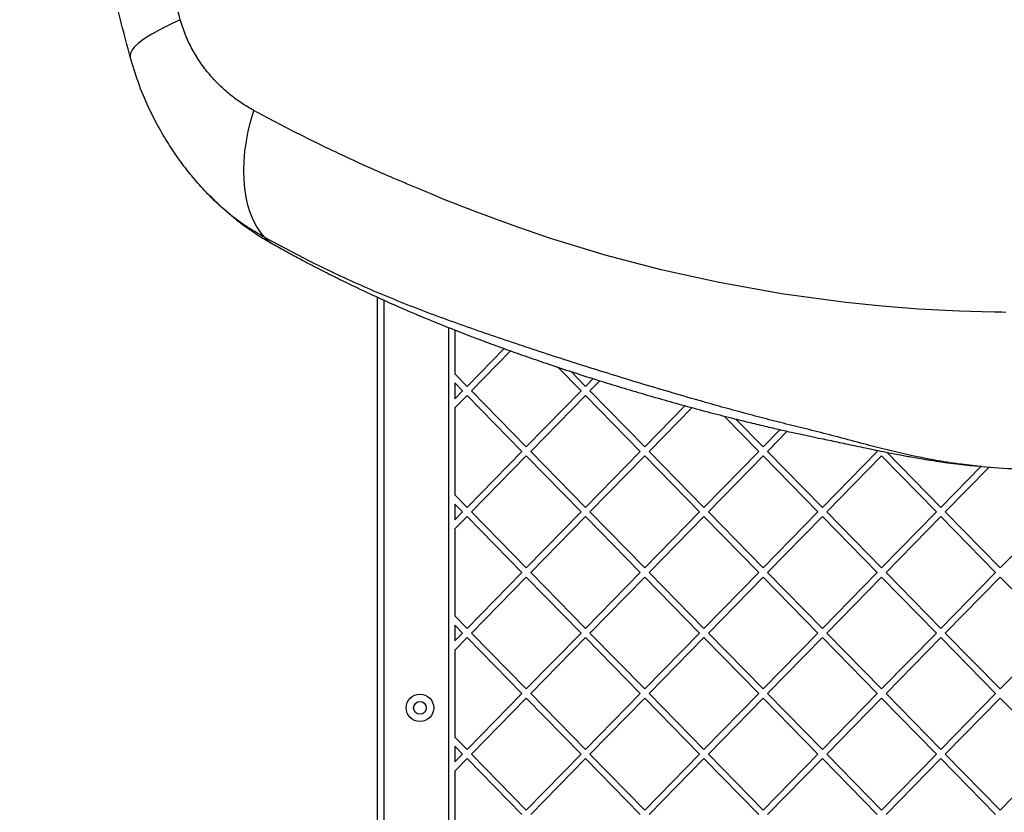
# Model space of a CAD drawing. Units: millimetres. Extents: x 299 to 5596, y -721 to 6064.
# Drawn here: x 1799 to 2264, y 2109 to 2483 of the extents above; entities that cross this region are included whole.
import ezdxf

# ---------------------------------------------------------------- set-up
doc = ezdxf.new("R2010")
doc.units = ezdxf.units.MM
doc.layers.add('Dimensions', color=7, linetype='Continuous')
doc.styles.get("Standard").update_dxf_attribs({"font": 'arial.ttf'})
doc.dimstyles.new('Leikkiset keinu', dxfattribs={"dimtxt": 150, "dimasz": 2.5, "dimexe": 0.06, "dimexo": 0.625, "dimtad": 0, "dimtih": 1, "dimtoh": 1, "dimdec": 0, "dimtxsty": 'Standard', "dimcen": 2.5, "dimadec": 0, "dimazin": 0, "dimtfac": 1, "dimtmove": 0, "dimatfit": 3, "dimfxl": 1, "dimarcsym": 0})

# ---------------------------------------------------------------- blocks, each defined once
blk = doc.blocks.new('*D2')
at = {"layer": 'Defpoints', "color": 0}
for p in [(4336.92, 2412.88), (298.74, 2298.16), (4336.92, -622.37)]:
    blk.add_point(p, dxfattribs=at)
at = {"layer": 'Dimensions', "color": 0, "lineweight": -2}
for p, q in [((4336.92, 2412.26), (4336.92, -622.43)), ((298.74, 2297.54), (298.74, -622.43)), ((301.24, -622.37), (2090.33, -622.37)), ((4334.42, -622.37), (2545.33, -622.37))]:
    blk.add_line(p, q, dxfattribs=at)
at = {"layer": 'Dimensions', "color": 0}
for points in [[(301.24, -621.95), (301.24, -622.79), (298.74, -622.37)], [(4334.42, -622.79), (4334.42, -621.95), (4336.92, -622.37)]]:
    blk.add_solid(points, dxfattribs=at)
at = {"layer": 'Dimensions', "color": 0, "insert": (2317.83, -622.37), "char_height": 150, "attachment_point": 5}
blk.add_mtext('4038', dxfattribs=at)

msp = doc.modelspace()

# ---------------------------------------------------------------- linework, layer by layer
at = {"linetype": 'ByBlock', "lineweight": -2}
for p, q in [((1888.7, 2399.86), (1887.68, 2400.81)), ((1967.83, 1880.98), (1967.83, 2352)), ((1970.83, 2350.64), (1970.83, 1877.98)), ((2001.33, 2337.72), (2001.33, 1869.51)), ((2004.33, 2336.54), (2004.33, 2315.81)), ((2027.58, 2327.79), (2010.1, 2309.92)), ((2030.69, 2326.68), (2012.19, 2307.77)), ((2063.95, 2307.77), (2052.98, 2318.98)), ((2066.05, 2309.92), (2059.2, 2316.92)), ((2010.1, 2309.92), (2004.33, 2315.81)), ((2069.62, 2313.57), (2066.05, 2309.92)), ((2072.84, 2312.57), (2068.15, 2307.77)), ((2004.33, 2311.52), (2004.33, 2304.02)), ((2008, 2307.77), (2004.33, 2311.52)), ((2008, 2307.77), (2004.33, 2304.02)), ((2038.07, 2281.31), (2012.19, 2307.77)), ((2063.95, 2307.77), (2038.07, 2281.31)), ((2094.02, 2281.31), (2068.15, 2307.77)), ((2010.1, 2305.63), (2004.33, 2299.73)), ((2035.97, 2279.17), (2010.1, 2305.63)), ((2066.05, 2305.63), (2040.17, 2279.17)), ((2091.93, 2279.17), (2066.05, 2305.63)), ((2004.33, 2299.73), (2004.33, 2258.61)), ((2113.05, 2300.76), (2094.02, 2281.31)), ((2116.37, 2299.87), (2096.12, 2279.17)), ((2147.88, 2279.17), (2131.51, 2295.9)), ((2149.98, 2281.31), (2137.14, 2294.44)), ((2157.95, 2289.47), (2149.98, 2281.31)), ((2161.38, 2288.69), (2152.07, 2279.17)), ((2203.83, 2279.17), (2203.19, 2279.82)), ((2035.97, 2279.17), (2010.1, 2252.71)), ((2038.07, 2277.02), (2012.19, 2250.56)), ((2063.95, 2250.56), (2038.07, 2277.02)), ((2066.05, 2252.71), (2040.17, 2279.17)), ((2091.93, 2279.17), (2066.05, 2252.71)), ((2094.02, 2277.02), (2068.15, 2250.56)), ((2119.9, 2250.56), (2094.02, 2277.02)), ((2122, 2252.71), (2096.12, 2279.17)), ((2147.88, 2279.17), (2122, 2252.71)), ((2149.98, 2277.02), (2124.1, 2250.56)), ((2175.85, 2250.56), (2149.98, 2277.02)), ((2177.95, 2252.71), (2152.07, 2279.17)), ((2203.83, 2279.17), (2177.95, 2252.71)), ((2205.93, 2277.02), (2180.05, 2250.56)), ((2231.8, 2250.56), (2205.93, 2277.02)), ((2233.9, 2252.71), (2208.43, 2278.76)), ((2252.97, 2272.21), (2233.9, 2252.71)), ((2256.76, 2271.79), (2236, 2250.56)), ((2253.17, 2272.05), (2251.17, 2272.27)), ((2010.1, 2252.71), (2004.33, 2258.61)), ((2004.33, 2254.32), (2004.33, 2246.81)), ((2008, 2250.56), (2004.33, 2254.32)), ((2008, 2250.56), (2004.33, 2246.81)), ((2010.1, 2248.42), (2004.33, 2242.52)), ((2035.97, 2221.96), (2010.1, 2248.42)), ((2038.07, 2224.11), (2012.19, 2250.56)), ((2063.95, 2250.56), (2038.07, 2224.11)), ((2066.05, 2248.42), (2040.17, 2221.96)), ((2091.93, 2221.96), (2066.05, 2248.42)), ((2094.02, 2224.11), (2068.15, 2250.56)), ((2119.9, 2250.56), (2094.02, 2224.11)), ((2122, 2248.42), (2096.12, 2221.96)), ((2147.88, 2221.96), (2122, 2248.42)), ((2149.98, 2224.11), (2124.1, 2250.56)), ((2175.85, 2250.56), (2149.98, 2224.11)), ((2177.95, 2248.42), (2152.07, 2221.96)), ((2203.83, 2221.96), (2177.95, 2248.42)), ((2205.93, 2224.11), (2180.05, 2250.56)), ((2231.8, 2250.56), (2205.93, 2224.11)), ((2233.9, 2248.42), (2208.03, 2221.96)), ((2259.78, 2221.96), (2233.9, 2248.42)), ((2261.88, 2224.11), (2236, 2250.56)), ((2287.76, 2250.56), (2261.88, 2224.11)), ((2004.33, 2242.52), (2004.33, 2201.4)), ((2035.97, 2221.96), (2010.1, 2195.5)), ((2038.07, 2219.82), (2012.19, 2193.36)), ((2063.95, 2193.36), (2038.07, 2219.82)), ((2066.05, 2195.5), (2040.17, 2221.96)), ((2091.93, 2221.96), (2066.05, 2195.5)), ((2094.02, 2219.82), (2068.15, 2193.36)), ((2119.9, 2193.36), (2094.02, 2219.82)), ((2122, 2195.5), (2096.12, 2221.96)), ((2147.88, 2221.96), (2122, 2195.5)), ((2149.98, 2219.82), (2124.1, 2193.36)), ((2175.85, 2193.36), (2149.98, 2219.82)), ((2177.95, 2195.5), (2152.07, 2221.96)), ((2203.83, 2221.96), (2177.95, 2195.5)), ((2205.93, 2219.82), (2180.05, 2193.36)), ((2231.8, 2193.36), (2205.93, 2219.82)), ((2233.9, 2195.5), (2208.03, 2221.96)), ((2259.78, 2221.96), (2233.9, 2195.5)), ((2261.88, 2219.82), (2236, 2193.36)), ((2287.76, 2193.36), (2261.88, 2219.82)), ((2010.1, 2195.5), (2004.33, 2201.4)), ((2004.33, 2197.11), (2004.33, 2189.61)), ((2008, 2193.36), (2004.33, 2197.11)), ((2008, 2193.36), (2004.33, 2189.61)), ((2010.1, 2191.21), (2004.33, 2185.32)), ((2035.97, 2164.76), (2010.1, 2191.21)), ((2038.07, 2166.9), (2012.19, 2193.36)), ((2063.95, 2193.36), (2038.07, 2166.9)), ((2066.05, 2191.21), (2040.17, 2164.76)), ((2091.93, 2164.76), (2066.05, 2191.21)), ((2094.02, 2166.9), (2068.15, 2193.36)), ((2119.9, 2193.36), (2094.02, 2166.9)), ((2122, 2191.21), (2096.12, 2164.76)), ((2147.88, 2164.76), (2122, 2191.21)), ((2149.98, 2166.9), (2124.1, 2193.36)), ((2175.85, 2193.36), (2149.98, 2166.9)), ((2177.95, 2191.21), (2152.07, 2164.76)), ((2203.83, 2164.76), (2177.95, 2191.21)), ((2205.93, 2166.9), (2180.05, 2193.36)), ((2231.8, 2193.36), (2205.93, 2166.9)), ((2233.9, 2191.21), (2208.03, 2164.76)), ((2259.78, 2164.76), (2233.9, 2191.21)), ((2261.88, 2166.9), (2236, 2193.36)), ((2287.76, 2193.36), (2261.88, 2166.9)), ((2004.33, 2185.32), (2004.33, 2144.19)), ((2035.97, 2164.76), (2010.1, 2138.3)), ((2066.05, 2138.3), (2040.17, 2164.76)), ((2091.93, 2164.76), (2066.05, 2138.3)), ((2122, 2138.3), (2096.12, 2164.76)), ((2147.88, 2164.76), (2122, 2138.3)), ((2177.95, 2138.3), (2152.07, 2164.76)), ((2203.83, 2164.76), (2177.95, 2138.3)), ((2233.9, 2138.3), (2208.03, 2164.76)), ((2259.78, 2164.76), (2233.9, 2138.3)), ((2038.07, 2162.61), (2012.19, 2136.15)), ((2063.95, 2136.15), (2038.07, 2162.61)), ((2094.02, 2162.61), (2068.15, 2136.15)), ((2119.9, 2136.15), (2094.02, 2162.61)), ((2149.98, 2162.61), (2124.1, 2136.15)), ((2175.85, 2136.15), (2149.98, 2162.61)), ((2205.93, 2162.61), (2180.05, 2136.15)), ((2231.8, 2136.15), (2205.93, 2162.61)), ((2261.88, 2162.61), (2236, 2136.15)), ((2287.76, 2136.15), (2261.88, 2162.61)), ((2010.1, 2138.3), (2004.33, 2144.19)), ((2004.33, 2139.9), (2004.33, 2132.4)), ((2008, 2136.15), (2004.33, 2139.9)), ((2008, 2136.15), (2004.33, 2132.4)), ((2038.07, 2109.69), (2012.19, 2136.15)), ((2063.95, 2136.15), (2038.07, 2109.69)), ((2094.02, 2109.69), (2068.15, 2136.15)), ((2119.9, 2136.15), (2094.02, 2109.69)), ((2149.98, 2109.69), (2124.1, 2136.15)), ((2175.85, 2136.15), (2149.98, 2109.69)), ((2205.93, 2109.69), (2180.05, 2136.15)), ((2231.8, 2136.15), (2205.93, 2109.69)), ((2261.88, 2109.69), (2236, 2136.15)), ((2287.76, 2136.15), (2261.88, 2109.69)), ((2010.1, 2134.01), (2004.33, 2128.11)), ((2035.97, 2107.55), (2010.1, 2134.01)), ((2066.05, 2134.01), (2040.17, 2107.55)), ((2091.93, 2107.55), (2066.05, 2134.01)), ((2122, 2134.01), (2096.12, 2107.55)), ((2147.88, 2107.55), (2122, 2134.01)), ((2177.95, 2134.01), (2152.07, 2107.55)), ((2203.83, 2107.55), (2177.95, 2134.01)), ((2233.9, 2134.01), (2208.03, 2107.55)), ((2259.78, 2107.55), (2233.9, 2134.01)), ((2004.33, 2128.11), (2004.33, 2086.99))]:
    msp.add_line(p, q, dxfattribs=at)
at = {"linetype": 'ByBlock', "lineweight": -2, "flags": 128}
for points in [[(1874.6, 2483.2), (1870.78, 2481.44), (1867.24, 2479.71), (1864.02, 2478.01), (1861.12, 2476.35), (1858.55, 2474.75), (1856.34, 2473.2), (1854.5, 2471.73), (1853.02, 2470.33), (1851.93, 2469.01), (1851.22, 2467.77), (1850.9, 2466.64), (1850.97, 2465.6)], [(1914.48, 2380.21), (1912.44, 2382.76), (1910.62, 2385.58), (1909.03, 2388.68), (1907.68, 2392.02), (1906.57, 2395.6), (1905.7, 2399.39), (1905.09, 2403.39), (1904.73, 2407.57), (1904.62, 2411.92), (1904.77, 2416.41), (1905.17, 2421.03), (1905.83, 2425.75), (1906.74, 2430.56), (1907.89, 2435.42), (1909.28, 2440.33)], [(2264.56, 2344.9), (2262.67, 2344.92), (2259.31, 2344.97), (2253.31, 2345.08), (2242.57, 2345.42), (2223.39, 2346.42), (2206.25, 2347.76), (2189.1, 2349.5), (2158.67, 2353.65), (2128.47, 2359.1), (2101.82, 2365.03), (2075.35, 2371.99), (2049.06, 2380), (2031.81, 2385.86), (2014.64, 2392.18), (1999.61, 2398.14), (1993.72, 2400.58), (1987.84, 2403.07)]]:
    msp.add_lwpolyline(points, dxfattribs=at)
at = {"linetype": 'ByBlock', "lineweight": -2}
for radius in [6.5, 3]:
    msp.add_circle((1987.83, 2157.99), radius, dxfattribs=at)
msp.add_arc((1925.58, 2390.31), 15.01, 222.2843, 240.6915, dxfattribs=at)
for points, knots in [([(1850.97, 2465.6), (1848.23, 2475.96), (1842.8, 2496.5), (1835.53, 2527.33), (1828.89, 2558.18), (1822.91, 2589.17), (1817.58, 2620.32), (1812.9, 2651.55), (1808.75, 2683.94), (1805.19, 2717.53), (1802.33, 2752.33), (1800.27, 2787.25), (1799.03, 2822.35), (1798.59, 2858.21), (1799.04, 2894.84), (1800.42, 2932.19), (1802.73, 2969.36), (1805.94, 3006.39), (1810.06, 3043.18), (1814.98, 3079.11), (1820.65, 3114.22), (1826.98, 3148.4), (1834.12, 3182.44), (1842.01, 3216.41), (1847.97, 3238.99), (1850.97, 3250.39)], [0, 0, 0, 0, 0.040839, 0.080983, 0.120437, 0.160652, 0.200577, 0.240025, 0.279926, 0.323793, 0.367316, 0.411341, 0.455383, 0.499313, 0.546113, 0.593042, 0.6398, 0.686201, 0.732995, 0.779321, 0.823096, 0.867457, 0.910993, 0.955075, 1, 1, 1, 1]), ([(1874.6, 2483.2), (1871.48, 2494.56), (1865.26, 2517.23), (1857.01, 2551.57), (1849.6, 2586.04), (1843.08, 2620.68), (1837.45, 2655.47), (1832.79, 2689.77), (1829.06, 2723.55), (1826.21, 2756.81), (1824.15, 2790.22), (1822.9, 2823.78), (1822.47, 2858.17), (1822.91, 2893.3), (1824.3, 2929.05), (1826.6, 2964.62), (1829.81, 3000.01), (1833.92, 3035.21), (1838.83, 3069.56), (1844.48, 3103.07), (1850.8, 3135.76), (1857.92, 3168.29), (1865.77, 3200.68), (1871.65, 3222.07), (1874.6, 3232.79)], [0, 0, 0, 0, 0.0470571, 0.0938993, 0.1405653, 0.1870951, 0.23353, 0.2799132, 0.3236391, 0.367398, 0.4112303, 0.455178, 0.4992844, 0.5462441, 0.5930815, 0.6397669, 0.6863515, 0.7328842, 0.7794121, 0.8233175, 0.8672949, 0.9113789, 0.9556032, 1, 1, 1, 1]), ([(1909.28, 2440.33), (1907.38, 2441.43), (1903.57, 2443.63), (1898.15, 2447.64), (1893.03, 2452.17), (1888.27, 2457.29), (1883.95, 2462.96), (1880.16, 2469.2), (1876.92, 2475.92), (1875.37, 2480.77), (1874.6, 2483.2)], [0, 0, 0, 0, 0.127196, 0.253874, 0.380204, 0.505283, 0.630135, 0.754449, 0.877084, 1, 1, 1, 1]), ([(1887.68, 2400.81), (1885.56, 2403.1), (1881.36, 2407.62), (1875.55, 2414.96), (1870.18, 2422.6), (1864.72, 2431.54), (1859.46, 2441.79), (1854.58, 2453.46), (1852.18, 2461.55), (1850.97, 2465.6)], [0, 0, 0, 0, 0.1264265, 0.2496606, 0.3764393, 0.5006253, 0.6676638, 0.8338648, 1, 1, 1, 1]), ([(1987.84, 2403.07), (1985.72, 2403.94), (1981.47, 2405.69), (1973.95, 2408.87), (1962.68, 2413.78), (1947.03, 2420.99), (1928.31, 2430.16), (1915.63, 2436.93), (1909.28, 2440.33)], [0, 0, 0, 0, 0.078123, 0.156282, 0.279169, 0.49887, 0.749068, 1, 1, 1, 1]), ([(1888.46, 2400.01), (1889.31, 2399.16), (1890.83, 2397.63), (1892.9, 2395.69), (1894.48, 2394.25), (1895.76, 2393.11), (1897.01, 2392.02), (1898.28, 2390.94), (1899.85, 2389.65), (1901.95, 2387.98), (1904.87, 2385.77), (1908.56, 2383.16), (1913.06, 2380.2), (1916.43, 2378.26), (1918.24, 2377.22)], [0, 0, 0, 0, 0.086758, 0.156027, 0.208606, 0.254204, 0.299943, 0.345833, 0.391885, 0.467356, 0.565903, 0.687487, 0.832133, 1, 1, 1, 1]), ([(1914.48, 2380.21), (1911.33, 2382.07), (1905.02, 2385.81), (1896.38, 2392.37), (1891.16, 2397.45), (1888.7, 2399.86)], [0, 0, 0, 0, 0.342988, 0.689269, 1, 1, 1, 1]), ([(2251.17, 2272.27), (2247.83, 2272.61), (2240.61, 2273.33), (2229.72, 2275.2), (2218.6, 2277.49), (2207.9, 2280.04), (2196.93, 2282.85), (2185.73, 2285.84), (2174.36, 2288.82), (2163.53, 2291.42), (2152.83, 2294.14), (2142.26, 2296.93), (2131.81, 2299.78), (2115.45, 2304.37), (2093.49, 2310.82), (2066.21, 2319.25), (2039.53, 2327.86), (2013.39, 2336.76), (1987.89, 2345.9), (1962.89, 2356.14), (1938.32, 2367.51), (1922.42, 2375.98), (1914.48, 2380.21)], [0, 0, 0, 0, 0.024082, 0.052077, 0.079339, 0.105987, 0.132115, 0.162908, 0.19325, 0.223216, 0.253061, 0.282825, 0.312516, 0.342144, 0.423363, 0.504352, 0.586117, 0.66803, 0.750364, 0.833504, 0.916779, 1, 1, 1, 1]), ([(1918.24, 2377.22), (1920.51, 2375.96), (1924.72, 2373.62), (1930.6, 2370.45), (1935.57, 2367.83), (1939.92, 2365.57), (1945.31, 2362.82), (1952.15, 2359.41), (1958.86, 2356.18), (1964.1, 2353.72), (1967.78, 2352.02), (1971.59, 2350.29), (1975.5, 2348.54), (1979.29, 2346.87), (1982.81, 2345.35), (1985.71, 2344.11), (1987.93, 2343.17), (1989.67, 2342.45), (1991.7, 2341.6), (1994.48, 2340.46), (1998.12, 2338.99), (2002.37, 2337.3), (2007.1, 2335.45), (2013.1, 2333.14), (2020.44, 2330.38), (2029.26, 2327.17), (2038.77, 2323.79), (2048.99, 2320.29), (2059.76, 2316.71), (2074.23, 2312.07), (2092.33, 2306.56), (2114.17, 2300.37), (2131.74, 2295.76), (2144.63, 2292.58), (2152.46, 2290.72), (2159.64, 2289.07), (2166.17, 2287.61), (2172.03, 2286.35), (2176.92, 2285.34), (2181.13, 2284.46), (2184.97, 2283.65), (2188.99, 2282.79), (2193.12, 2281.92), (2197.41, 2281.01), (2201.91, 2280.08), (2206.85, 2279.07), (2211.42, 2278.16), (2215.3, 2277.41), (2218.45, 2276.83), (2221.73, 2276.24), (2225.65, 2275.56), (2230.46, 2274.79), (2235.83, 2274), (2241.24, 2273.29), (2246.4, 2272.67), (2249.65, 2272.36), (2251.26, 2272.21)], [0, 0, 0, 0, 0.0232034, 0.0430865, 0.0596489, 0.0733394, 0.0867685, 0.1136118, 0.1413517, 0.1529931, 0.1649883, 0.1773373, 0.19004, 0.2029134, 0.2139732, 0.2239863, 0.2307316, 0.2352728, 0.2406726, 0.2502094, 0.2618902, 0.2755979, 0.2908554, 0.3070211, 0.3327523, 0.3604847, 0.3902168, 0.4219499, 0.4555717, 0.4896445, 0.5544982, 0.6195522, 0.6848881, 0.709486, 0.732158, 0.752899, 0.771702, 0.7885596, 0.8033422, 0.8139371, 0.8246912, 0.8359385, 0.8478018, 0.8589965, 0.8721131, 0.8856427, 0.8991021, 0.9083418, 0.9159266, 0.923579, 0.9335122, 0.9458064, 0.9598426, 0.973623, 0.9869654, 1, 1, 1, 1]), ([(2253.17, 2272.05), (2258.58, 2271.64), (2269.43, 2270.83), (2285.98, 2270.01), (2298.36, 2269.64), (2306.56, 2269.51), (2309.69, 2269.47), (2312.28, 2269.45), (2314.18, 2269.44), (2316.41, 2269.43), (2318.45, 2269.43), (2320.01, 2269.43), (2321.12, 2269.44), (2322.1, 2269.44), (2324.08, 2269.45), (2328.36, 2269.49), (2337.61, 2269.64), (2350.82, 2270.06), (2366.67, 2270.86), (2377.23, 2271.65), (2382.49, 2272.05)], [0, 0, 0, 0, 0.126367, 0.253404, 0.386471, 0.415733, 0.444932, 0.459807, 0.475791, 0.490825, 0.506422, 0.514251, 0.52204, 0.52975, 0.537462, 0.56831, 0.630002, 0.753386, 0.877011, 1, 1, 1, 1])]:
    msp.add_open_spline(points, degree=3, knots=knots, dxfattribs=at)

# ---------------------------------------------------------------- dimensions: what is measured, and where the dimension line sits
at = {"layer": 'Dimensions'}
dim = msp.add_linear_dim(base=(4336.92, -622.37), p1=(298.74, 2298.16), p2=(4336.92, 2412.88), dimstyle='Leikkiset keinu', override={"dimlfac": 1}, dxfattribs=at)
dim.commit()
dim.dimension.update_dxf_attribs({"geometry": '*D2', "text_midpoint": (2317.83, -622.37)})

doc.saveas('drawing.dxf')
